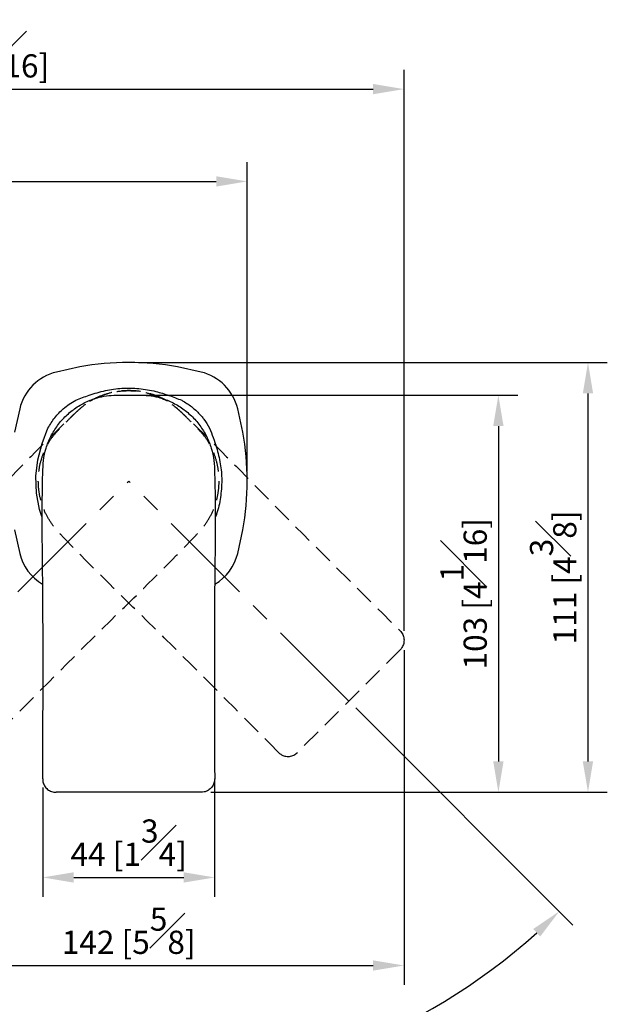
# Model space of a CAD drawing. Units: millimetres. Extents: x -596 to 210, y -77 to 327.
# Drawn here: x 73 to 111, y 50 to 114 of the extents above; entities that cross this region are included whole.
import ezdxf

# ---------------------------------------------------------------- set-up
doc = ezdxf.new("R2010")
doc.units = ezdxf.units.MM
doc.linetypes.add('CENTER', pattern=[2, 1.25, -0.25, 0.25, -0.25])
doc.linetypes.add('HIDDEN', pattern=[0.375, 0.25, -0.125])
for name, color, linetype in [('A2', 1, 'CENTER'), ('A3', 3, 'HIDDEN'), ('DIM', 6, 'Continuous')]:
    doc.layers.add(name, color=color, linetype=linetype)
doc.styles.add('勝泰-1.5', font='simplex.shx', dxfattribs={"height": 1.5, "bigfont": 'chineset.shx'})
doc.dimstyles.new('比例1', dxfattribs={"dimtxt": 1.5, "dimasz": 2, "dimexe": 1.25, "dimexo": 0.625, "dimgap": 0.5, "dimtad": 1, "dimdec": 0, "dimdsep": 46, "dimtxsty": '勝泰-1.5', "dimcen": 2.5, "dimadec": 0, "dimazin": 0, "dimtfac": 1, "dimtdec": 0, "dimtmove": 0, "dimatfit": 3, "dimfxl": 0, "dimfrac": 1, "dimarcsym": 0})
doc.dimstyles.new('比例1／4', dxfattribs={"dimtxt": 1.5, "dimasz": 2, "dimexe": 1.25, "dimexo": 0.625, "dimgap": 0.5, "dimtad": 1, "dimdec": 0, "dimlfac": 4, "dimdsep": 46, "dimtxsty": '勝泰-1.5', "dimcen": 2.5, "dimadec": 0, "dimazin": 0, "dimtfac": 1, "dimtdec": 0, "dimtmove": 0, "dimatfit": 3, "dimfxl": 0, "dimfrac": 1, "dimarcsym": 0})

# ---------------------------------------------------------------- blocks, each defined once
blk = doc.blocks.new('*D105')
at = {"layer": 'Defpoints', "color": 0}
for p in [(85.524, 65.365), (74.411, 64.808), (85.524, 58.366)]:
    blk.add_point(p, dxfattribs=at)
at = {"layer": 'DIM', "color": 0, "lineweight": -2}
for p, q in [((85.524, 64.74), (85.524, 57.116)), ((74.411, 64.183), (74.411, 57.116)), ((76.411, 58.366), (83.524, 58.366))]:
    blk.add_line(p, q, dxfattribs=at)
at = {"layer": 'DIM', "color": 0}
for points in [[(76.411, 58.699), (76.411, 58.032), (74.411, 58.366)], [(83.524, 58.032), (83.524, 58.699), (85.524, 58.366)]]:
    blk.add_solid(points, dxfattribs=at)
at = {"layer": 'DIM', "color": 0, "insert": (79.967, 60.616), "char_height": 1.5, "attachment_point": 5, "style": '勝泰-1.5'}
blk.add_mtext('44 [1{\\H1.000000x;\\S3#4;}]', dxfattribs=at)
blk = doc.blocks.new('*D107')
at = {"layer": 'Defpoints', "color": 0}
for p in [(62.171, 73.693), (97.766, 73.693), (97.766, 52.673)]:
    blk.add_point(p, dxfattribs=at)
at = {"layer": 'DIM', "color": 0, "lineweight": -2}
for p, q in [((62.171, 73.068), (62.171, 51.423)), ((97.766, 73.068), (97.766, 51.423)), ((64.171, 52.673), (95.766, 52.673))]:
    blk.add_line(p, q, dxfattribs=at)
at = {"layer": 'DIM', "color": 0}
for points in [[(64.171, 53.007), (64.171, 52.34), (62.171, 52.673)], [(95.766, 52.34), (95.766, 53.007), (97.766, 52.673)]]:
    blk.add_solid(points, dxfattribs=at)
at = {"layer": 'DIM', "color": 0, "insert": (79.968, 54.923), "char_height": 1.5, "attachment_point": 5, "style": '勝泰-1.5'}
blk.add_mtext('142 [5{\\H1.000000x;\\S5#8;}]', dxfattribs=at)
blk = doc.blocks.new('*D108')
at = {"layer": 'Defpoints', "color": 0}
for p in [(79.968, 91.657), (84.65, 63.87), (109.659, 63.87)]:
    blk.add_point(p, dxfattribs=at)
at = {"layer": 'DIM', "color": 0, "lineweight": -2}
for p, q in [((80.593, 91.657), (110.909, 91.657)), ((109.659, 89.657), (109.659, 65.87)), ((85.275, 63.87), (110.909, 63.87))]:
    blk.add_line(p, q, dxfattribs=at)
at = {"layer": 'DIM', "color": 0}
for points in [[(109.992, 89.657), (109.325, 89.657), (109.659, 91.657)], [(109.325, 65.87), (109.992, 65.87), (109.659, 63.87)]]:
    blk.add_solid(points, dxfattribs=at)
at = {"layer": 'DIM', "color": 0, "insert": (107.409, 77.764), "char_height": 1.5, "attachment_point": 5, "rotation": 90, "style": '勝泰-1.5'}
blk.add_mtext('111 [4{\\H1.000000x;\\S3#8;}]', dxfattribs=at)
blk = doc.blocks.new('*D109')
at = {"layer": 'Defpoints', "color": 0}
for p in [(79.968, 89.545), (84.65, 63.87), (103.867, 63.87)]:
    blk.add_point(p, dxfattribs=at)
at = {"layer": 'DIM', "color": 0, "lineweight": -2}
for p, q in [((80.593, 89.545), (105.117, 89.545)), ((103.867, 87.545), (103.867, 65.87)), ((85.275, 63.87), (105.117, 63.87))]:
    blk.add_line(p, q, dxfattribs=at)
at = {"layer": 'DIM', "color": 0}
for points in [[(104.201, 87.545), (103.534, 87.545), (103.867, 89.545)], [(103.534, 65.87), (104.201, 65.87), (103.867, 63.87)]]:
    blk.add_solid(points, dxfattribs=at)
at = {"layer": 'DIM', "color": 0, "insert": (101.617, 76.707), "char_height": 1.5, "attachment_point": 5, "rotation": 90, "style": '勝泰-1.5'}
blk.add_mtext('103 [4{\\H1.000000x;\\S1#16;}]', dxfattribs=at)
blk = doc.blocks.new('*D110')
at = {"layer": 'Defpoints', "color": 0}
for p in [(87.631, 103.365), (40.968, 83.995), (87.631, 83.995)]:
    blk.add_point(p, dxfattribs=at)
at = {"layer": 'DIM', "color": 0, "lineweight": -2}
for p, q in [((40.968, 84.62), (40.968, 104.615)), ((87.631, 84.62), (87.631, 104.615)), ((42.968, 103.365), (85.631, 103.365))]:
    blk.add_line(p, q, dxfattribs=at)
at = {"layer": 'DIM', "color": 0}
for points in [[(42.968, 103.698), (42.968, 103.031), (40.968, 103.365)], [(85.631, 103.031), (85.631, 103.698), (87.631, 103.365)]]:
    blk.add_solid(points, dxfattribs=at)
at = {"layer": 'DIM', "color": 0, "insert": (64.8, 105.615), "char_height": 1.5, "attachment_point": 5, "style": '勝泰-1.5'}
blk.add_mtext('{187 [7{\\H1.000000x;\\S3#8;}]}', dxfattribs=at)
blk = doc.blocks.new('*D126')
at = {"layer": 'Defpoints', "color": 0}
for p in [(79.968, 83.995), (79.968, 83.995), (65.738, 69.764), (94.199, 69.764), (69.783, 45.982)]:
    blk.add_point(p, dxfattribs=at)
at = {"layer": 'DIM', "color": 0, "lineweight": -2}
for p, q in [((65.296, 69.322), (51.257, 55.284)), ((94.641, 69.322), (108.679, 55.284))]:
    blk.add_line(p, q, dxfattribs=at)
blk.add_arc((79.968, 83.995), 39.354, 227.91216, 312.08784, dxfattribs=at)
at = {"layer": 'DIM', "color": 0}
for points in [[(53.821, 55.032), (53.361, 54.548), (52.141, 56.168)], [(106.576, 54.548), (106.116, 55.032), (107.796, 56.168)]]:
    blk.add_solid(points, dxfattribs=at)
at = {"layer": 'DIM', "color": 0, "insert": (79.968, 45.891), "char_height": 1.5, "attachment_point": 5, "style": '勝泰-1.5'}
blk.add_mtext('90%%d', dxfattribs=at)
blk = doc.blocks.new('*D128')
at = {"layer": 'Defpoints', "color": 0}
for p in [(97.766, 109.333), (40.968, 84.62), (97.766, 73.693)]:
    blk.add_point(p, dxfattribs=at)
at = {"layer": 'DIM', "color": 0, "lineweight": -2}
for p, q in [((40.968, 85.245), (40.968, 110.583)), ((97.766, 74.318), (97.766, 110.583)), ((42.968, 109.333), (95.766, 109.333))]:
    blk.add_line(p, q, dxfattribs=at)
at = {"layer": 'DIM', "color": 0}
for points in [[(42.968, 109.666), (42.968, 108.999), (40.968, 109.333)], [(95.766, 108.999), (95.766, 109.666), (97.766, 109.333)]]:
    blk.add_solid(points, dxfattribs=at)
at = {"layer": 'DIM', "color": 0, "insert": (69.367, 111.583), "char_height": 1.5, "attachment_point": 5, "style": '勝泰-1.5'}
blk.add_mtext('227 [8{\\H1.000000x;\\S15#16;}]', dxfattribs=at)

msp = doc.modelspace()

# ---------------------------------------------------------------- linework, layer by layer
at = {"linetype": 'Continuous', "lineweight": 25}
for p, q in [((76.809, 91.37), (75.291, 91.042)), ((84.646, 91.042), (83.128, 91.37)), ((72.921, 88.672), (72.593, 87.154)), ((87.343, 87.154), (87.016, 88.672)), ((72.593, 80.836), (72.921, 79.318)), ((87.016, 79.318), (87.343, 80.836)), ((84.65, 63.87), (75.287, 63.87))]:
    msp.add_line(p, q, dxfattribs=at)
at = {"linetype": 'Continuous', "lineweight": 25, "flags": 128}
msp.add_lwpolyline([(74.352, 81.692), (74.206, 82.147), (74.001, 83.214), (73.964, 84.298), (74.096, 85.374), (74.374, 86.414), (74.751, 87.42), (74.751, 87.42), (74.751, 87.42)], dxfattribs=at)
at = {"linetype": 'Continuous', "lineweight": 25}
for centre, radius, start, end in [((76.075, 87.888), 3.25, 103.9603, 166.0397), ((79.968, 74.158), 17.5, 79.59993, 100.40007), ((83.862, 87.888), 3.25, 13.96026, 76.03969), ((70.131, 83.995), 17.5, 349.59995, 10.40005), ((75.991, 80.059), 3.158, 193.5738, 239.65104), ((83.946, 80.059), 3.158, 300.34959, 346.42657)]:
    msp.add_arc(centre, radius, start, end, dxfattribs=at)
for points, knots in [([(76.543, 89.213), (76.543, 89.213), (76.83, 89.335), (77.461, 89.573), (78.456, 89.862), (79.536, 90.026), (80.637, 90.002), (81.655, 89.821), (82.572, 89.537), (83.124, 89.328), (83.394, 89.213), (83.394, 89.213)], [0, 0, 0, 0, 0.000002, 0.132857, 0.285644, 0.438274, 0.593975, 0.749883, 0.874914, 0.999998, 1, 1, 1, 1]), ([(74.41, 64.745), (74.43, 69.033), (74.46, 75.624), (74.34, 82.482), (74.441, 85.325), (74.605, 86.129), (74.917, 86.894), (75.354, 87.603), (75.904, 88.224), (76.546, 88.746), (77.269, 89.149), (77.988, 89.414), (78.684, 89.53), (79.326, 89.55), (79.754, 89.547), (79.968, 89.545)], [0, 0, 0, 0, 0.455011, 0.699377, 0.727991, 0.756525, 0.785896, 0.815272, 0.84443, 0.873586, 0.90276, 0.931936, 0.954513, 0.977249, 1, 1, 1, 1]), ([(74.751, 87.42), (74.751, 87.42), (74.883, 87.651), (75.165, 88.107), (75.766, 88.725), (76.254, 89.068), (76.543, 89.213), (76.543, 89.213)], [0, 0, 0, 0, 0.0000059, 0.3112077, 0.6223276, 0.9999935, 1, 1, 1, 1]), ([(79.968, 89.545), (80.183, 89.547), (80.611, 89.55), (81.253, 89.53), (81.948, 89.414), (82.668, 89.149), (83.391, 88.746), (84.033, 88.224), (84.583, 87.603), (85.02, 86.894), (85.332, 86.129), (85.496, 85.325), (85.597, 82.482), (85.477, 75.624), (85.507, 69.033), (85.527, 64.745)], [0, 0, 0, 0, 0.0227505, 0.0454872, 0.0680639, 0.0972398, 0.126414, 0.1555703, 0.1847279, 0.2141037, 0.2434752, 0.2720085, 0.3006228, 0.5449887, 1, 1, 1, 1]), ([(83.394, 89.213), (83.394, 89.213), (83.457, 89.176), (83.731, 89.03), (84.177, 88.707), (84.577, 88.308), (84.918, 87.88), (85.076, 87.613), (85.186, 87.42), (85.186, 87.42)], [0, 0, 0, 0, 0.000006, 0.0849, 0.362035, 0.639145, 0.740977, 0.999994, 1, 1, 1, 1]), ([(85.186, 87.42), (85.186, 87.42), (85.361, 87.012), (85.64, 86.251), (85.914, 85.116), (86.016, 84.028), (85.918, 82.936), (85.759, 82.145), (85.608, 81.738), (85.585, 81.675)], [0, 0, 0, 0, 0.000002, 0.22704, 0.410039, 0.592814, 0.779268, 0.965975, 1, 1, 1, 1]), ([(74.41, 64.745), (74.404, 64.68), (74.415, 64.518), (74.519, 64.272), (74.717, 64.05), (74.98, 63.899), (75.177, 63.88), (75.275, 63.87)], [0, 0, 0, 0, 0.140417, 0.355221, 0.570123, 0.785064, 1, 1, 1, 1]), ([(85.527, 64.745), (85.517, 64.647), (85.498, 64.451), (85.348, 64.19), (85.127, 63.992), (84.881, 63.885), (84.716, 63.874), (84.65, 63.87)], [0, 0, 0, 0, 0.213625, 0.42706, 0.640821, 0.855538, 1, 1, 1, 1])]:
    msp.add_open_spline(points, degree=3, knots=knots, dxfattribs=at)
at = {"layer": 'A2', "ltscale": 5}
for p in [(65.738, 69.764), (94.199, 69.764)]:
    msp.add_line(p, (79.968, 83.995), dxfattribs=at)
at = {"layer": 'A3', "linetype": 'HIDDEN', "lineweight": 25, "ltscale": 5}
msp.add_line((97.51, 73.075), (90.888, 66.454), dxfattribs=at)
for points, knots in [([(83.893, 87.919), (83.742, 88.072), (83.442, 88.377), (82.974, 88.818), (82.4, 89.227), (81.704, 89.548), (80.908, 89.775), (80.084, 89.86), (79.256, 89.809), (78.447, 89.617), (77.685, 89.297), (77.001, 88.844), (74.919, 86.905), (70.154, 81.971), (65.472, 77.332), (62.426, 74.313)], [0, 0, 0, 0, 0.0227505, 0.0454872, 0.0680639, 0.0972398, 0.126414, 0.1555703, 0.1847279, 0.2141037, 0.2434752, 0.2720085, 0.3006228, 0.5449887, 1, 1, 1, 1]), ([(76.044, 87.919), (76.194, 88.072), (76.495, 88.377), (76.963, 88.818), (77.537, 89.227), (78.233, 89.548), (79.029, 89.775), (79.853, 89.86), (80.681, 89.809), (81.49, 89.617), (82.252, 89.297), (82.936, 88.844), (85.018, 86.905), (89.783, 81.971), (94.465, 77.332), (97.511, 74.313)], [0, 0, 0, 0, 0.0227505, 0.0454872, 0.0680639, 0.0972398, 0.126414, 0.1555703, 0.1847279, 0.2141037, 0.2434752, 0.2720085, 0.3006228, 0.5449887, 1, 1, 1, 1]), ([(70.287, 66.453), (73.305, 69.499), (77.945, 74.181), (82.879, 78.945), (84.818, 81.027), (85.27, 81.711), (85.59, 82.473), (85.783, 83.283), (85.833, 84.111), (85.749, 84.935), (85.522, 85.73), (85.2, 86.426), (84.791, 87.001), (84.351, 87.468), (84.046, 87.769), (83.893, 87.919)], [0, 0, 0, 0, 0.455011, 0.699377, 0.727991, 0.756525, 0.785896, 0.815272, 0.84443, 0.873586, 0.90276, 0.931936, 0.954513, 0.977249, 1, 1, 1, 1]), ([(89.65, 66.453), (86.632, 69.499), (81.992, 74.181), (77.058, 78.945), (75.119, 81.027), (74.667, 81.711), (74.347, 82.473), (74.154, 83.283), (74.104, 84.111), (74.188, 84.935), (74.415, 85.73), (74.737, 86.426), (75.146, 87.001), (75.586, 87.468), (75.891, 87.769), (76.044, 87.919)], [0, 0, 0, 0, 0.455011, 0.699377, 0.727991, 0.756525, 0.785896, 0.815272, 0.84443, 0.873586, 0.90276, 0.931936, 0.954513, 0.977249, 1, 1, 1, 1])]:
    msp.add_open_spline(points, degree=3, knots=knots, dxfattribs=at)
at = {"layer": 'A3', "linetype": 'Continuous', "lineweight": 25}
for points, knots in [([(97.511, 74.313), (97.573, 74.237), (97.698, 74.085), (97.777, 73.794), (97.761, 73.498), (97.661, 73.249), (97.553, 73.125), (97.51, 73.075)], [0, 0, 0, 0, 0.213625, 0.42706, 0.640821, 0.855538, 1, 1, 1, 1]), ([(89.65, 66.453), (89.691, 66.403), (89.814, 66.296), (90.061, 66.196), (90.359, 66.179), (90.651, 66.257), (90.804, 66.383), (90.88, 66.446)], [0, 0, 0, 0, 0.140417, 0.355221, 0.570123, 0.785064, 1, 1, 1, 1])]:
    msp.add_open_spline(points, degree=3, knots=knots, dxfattribs=at)

# ---------------------------------------------------------------- dimensions: what is measured, and where the dimension line sits
at = {"layer": 'DIM'}
dim = msp.add_linear_dim(base=(97.766, 109.333), p1=(40.968, 84.62), p2=(97.766, 73.693), dimstyle='比例1／4', dxfattribs=at)
dim.commit()
dim.dimension.update_dxf_attribs({"geometry": '*D128', "text_midpoint": (69.367, 111.583)})
dim = msp.add_linear_dim(base=(87.631, 103.365), p1=(40.968, 83.995), p2=(87.631, 83.995), text='{<>[]}', dimstyle='比例1／4', override={"dimlfac": 4, "dimtolj": 0}, dxfattribs=at)
dim.commit()
dim.dimension.update_dxf_attribs({"geometry": '*D110', "text_midpoint": (64.8, 103.365), "dimtype": 160})
for base, p1, picture, middle in [((109.659, 63.87), (79.968, 91.657), '*D108', (107.409, 77.764)), ((103.867, 63.87), (79.968, 89.545), '*D109', (101.617, 76.707))]:
    dim = msp.add_linear_dim(base=base, p1=p1, p2=(84.65, 63.87), angle=90, dimstyle='比例1／4', override={"dimlfac": 4}, dxfattribs=at)
    dim.commit()
    dim.dimension.update_dxf_attribs({"geometry": picture, "text_midpoint": middle})
dim = msp.add_angular_dim_2l(base=(69.783, 45.982), line1=((65.738, 69.764), (79.968, 83.995)), line2=((94.199, 69.764), (79.968, 83.995)), dimstyle='比例1', dxfattribs=at)
dim.commit()
dim.dimension.update_dxf_attribs({"geometry": '*D126', "text_midpoint": (79.968, 45.891)})
for base, p1, p2, picture, middle in [((97.766, 52.673), (62.171, 73.693), (97.766, 73.693), '*D107', (79.968, 54.923)), ((85.524, 58.366), (74.411, 64.808), (85.524, 65.365), '*D105', (79.967, 60.616))]:
    dim = msp.add_linear_dim(base=base, p1=p1, p2=p2, dimstyle='比例1／4', override={"dimlfac": 4}, dxfattribs=at)
    dim.commit()
    dim.dimension.update_dxf_attribs({"geometry": picture, "text_midpoint": middle})

doc.saveas('drawing.dxf')
